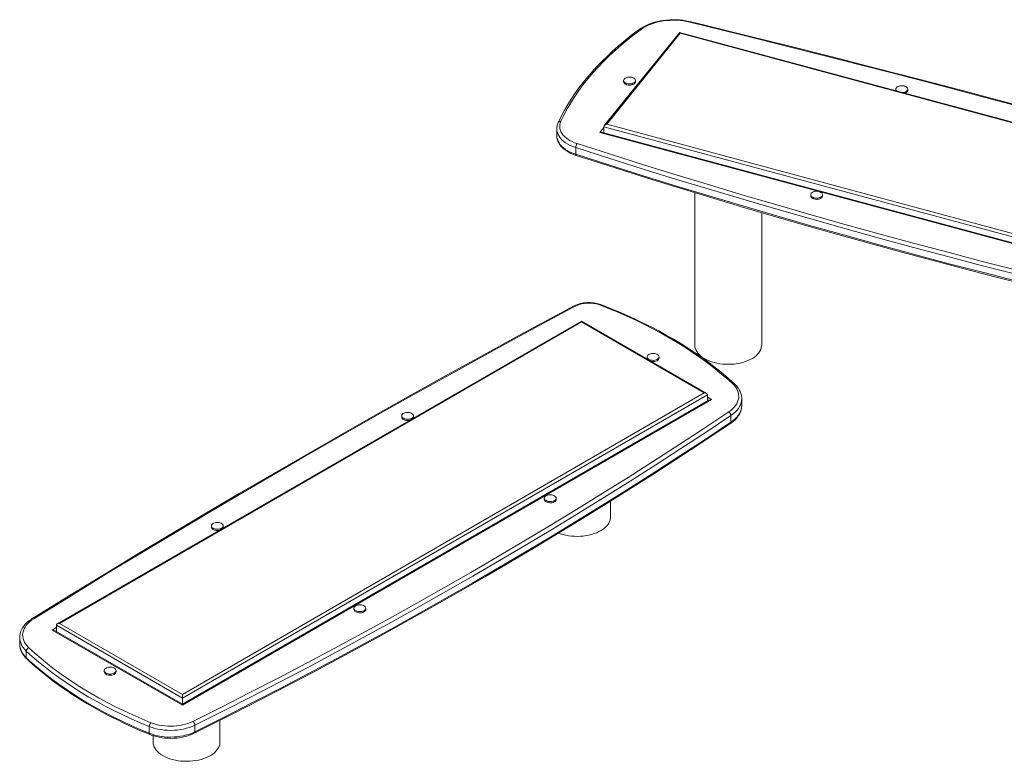
# Model space of a CAD drawing. Units: millimetres. Extents: x -830 to 3948, y -3311 to 570.
# Drawn here: x 1296 to 2622, y -2470 to -1472 of the extents above; entities that cross this region are included whole.
import ezdxf

# ---------------------------------------------------------------- set-up
doc = ezdxf.new("R2010")
doc.units = ezdxf.units.MM

msp = doc.modelspace()

# ---------------------------------------------------------------- linework, layer by layer
at = {"color": 7, "linetype": 'Continuous', "lineweight": 15}
for p, q in [((2184.1, -1489.8), (2083, -1614.9)), ((2185.3, -1490.6), (2086.4, -1613)), ((3069.6, -1728), (2184.4, -1489.7)), ((2109.1, -1554.1), (2109.1, -1555.7)), ((2125.1, -1555.7), (2125.1, -1554.1)), ((2475.7, -1565.8), (2475.7, -1567.4)), ((2475.7, -1567.4), (2475.8, -1568.1)), ((2491.7, -1567.4), (2491.7, -1565.8)), ((2988.8, -1860.3), (2082.4, -1616.3)), ((2082.4, -1616.3), (2082.4, -1624.5)), ((2086.4, -1613), (2987.3, -1855.5)), ((2019, -1619.2), (2019, -1628.2)), ((2990.7, -1869.9), (2077.1, -1624)), ((2989.5, -1868.7), (2080.4, -1624)), ((2044.6, -1644.4), (2044.6, -1653.3)), ((2205, -1705.2), (2205, -1910.1)), ((2361, -1707.8), (2361, -1709.5)), ((2377, -1709.5), (2377, -1707.8)), ((2295, -1910.1), (2295, -1732)), ((2052.3, -1878), (1346.4, -2285.5)), ((2052.3, -1879), (1349.4, -2284.8)), ((2220.7, -1975.3), (2052.3, -1878)), ((2217.7, -1974.5), (2052.3, -1879)), ((2140.8, -1926.2), (2140.8, -1927.8)), ((2156.8, -1927.8), (2156.8, -1926.2)), ((1514.9, -2380.3), (2217.7, -1974.5)), ((2222, -1977), (1514.9, -2385.2)), ((2227.6, -1983.5), (1514.9, -2395)), ((2223.6, -1984.5), (1514.9, -2393.6)), ((2222, -1977), (2222, -1985.4)), ((2268.1, -1991.4), (2268.1, -1982.4)), ((2268.1, -1982.4), (2268.1, -1982.5)), ((1810.3, -2005.5), (1810.3, -2007.1)), ((1826.3, -2007.1), (1826.3, -2005.5)), ((2253.6, -2005), (2253.6, -2014)), ((2002.2, -2116.3), (2002.2, -2118)), ((2018.2, -2118), (2018.2, -2116.3)), ((2091.3, -2141.7), (2091.3, -2120.2)), ((1553.9, -2153.5), (1553.9, -2155.1)), ((1569.9, -2155.1), (1569.9, -2153.5)), ((1745.9, -2264.3), (1745.9, -2265.9)), ((1761.9, -2265.9), (1761.9, -2264.3)), ((1514.9, -2395), (1339.5, -2293.8)), ((1514.9, -2385.2), (1345.2, -2287.2)), ((1345.2, -2287.2), (1345.2, -2295.7)), ((1349.4, -2284.8), (1514.9, -2380.3)), ((1295.8, -2303.8), (1295.8, -2303.5)), ((1295.8, -2303.8), (1295.8, -2312.8)), ((1514.9, -2393.6), (1343.5, -2294.7)), ((1304.7, -2322), (1304.7, -2331)), ((1409.5, -2348.3), (1409.5, -2350)), ((1425.5, -2350), (1425.5, -2348.3)), ((1514.9, -2385.2), (1514.9, -2395)), ((1470.2, -2423.5), (1470.2, -2432.5)), ((1531.6, -2421.8), (1531.6, -2430.8)), ((1565.5, -2444.4), (1565.5, -2415.2)), ((1475.5, -2435.9), (1475.5, -2444.4))]:
    msp.add_line(p, q, dxfattribs=at)
at = {"color": 8, "linetype": 'Continuous', "lineweight": 15}
for p, q in [((3069, -1728.5), (2185.3, -1490.6)), ((2077.1, -1624), (2082.4, -1617.4)), ((2222, -1980.3), (2227.6, -1983.5)), ((1339.5, -2293.8), (1345.2, -2290.5))]:
    msp.add_line(p, q, dxfattribs=at)
at = {"color": 7, "linetype": 'Continuous', "lineweight": 15, "flags": 128}
for points in [[(2199.2, -1475), (2197, -1474.5), (2192.9, -1473.7), (2188.7, -1473), (2184.4, -1472.6), (2180, -1472.4), (2175.7, -1472.3), (2171.3, -1472.4), (2167, -1472.7), (2162.8, -1473.2), (2158.6, -1473.9), (2154.4, -1474.8), (2150.5, -1475.8), (2146.6, -1477), (2142.9, -1478.4), (2139.3, -1480), (2136, -1481.7), (2132.8, -1483.5), (2130.2, -1485.3)], [(2198.2, -1475.6), (2194, -1474.6), (2189.6, -1473.9), (2185.1, -1473.4), (2180.6, -1473.1), (2176.1, -1473), (2171.5, -1473.2), (2167, -1473.5), (2162.6, -1474), (2158.2, -1474.8), (2154, -1475.8), (2149.9, -1476.9), (2146, -1478.2), (2142.2, -1479.8), (2138.8, -1481.5), (2135.5, -1483.3), (2132.6, -1485.3)], [(3089.1, -1713.6), (3044.4, -1700.5), (2985.4, -1683.5), (2926.2, -1666.6), (2867, -1649.8), (2807.5, -1633.3), (2748, -1616.9), (2688.3, -1600.6), (2628.5, -1584.5), (2568.5, -1568.6), (2508.5, -1552.9), (2448.2, -1537.3), (2387.9, -1521.9), (2327.4, -1506.6), (2266.8, -1491.6), (2209.3, -1477.4), (2199.2, -1475)], [(2130.2, -1485.3), (2125.7, -1488.6), (2117.4, -1495), (2109.3, -1501.5), (2101.5, -1508.1), (2094, -1514.8), (2086.7, -1521.6), (2079.7, -1528.5), (2073, -1535.4), (2066.5, -1542.5), (2060.3, -1549.7), (2054.4, -1556.9), (2048.8, -1564.2), (2043.5, -1571.6), (2038.5, -1579.1), (2033.8, -1586.6), (2029.4, -1594.2), (2025.3, -1601.8), (2021.7, -1609.1), (2021, -1610.6)], [(2132.6, -1485.3), (2123.3, -1492.2), (2114.4, -1499.2), (2105.8, -1506.4), (2097.5, -1513.7), (2089.6, -1521.1), (2081.9, -1528.6), (2074.6, -1536.2), (2067.7, -1544), (2061, -1551.8), (2054.8, -1559.7), (2048.8, -1567.7), (2043.3, -1575.8), (2038.1, -1584), (2033.2, -1592.3), (2028.7, -1600.6), (2024.6, -1609)], [(2109.9, -1552.2), (2109.3, -1553.1), (2109.1, -1554.1), (2109.3, -1555.1), (2109.9, -1556), (2110.8, -1556.9), (2111.9, -1557.6), (2113.4, -1558.2), (2115, -1558.6), (2116.7, -1558.7), (2118.4, -1558.7), (2120.1, -1558.4), (2121.6, -1557.9), (2122.9, -1557.3), (2124, -1556.5), (2124.7, -1555.6), (2125.1, -1554.6), (2125.1, -1553.6), (2124.7, -1552.6), (2124, -1551.7), (2123, -1550.9), (2121.8, -1550.4)], [(2109.1, -1555.7), (2109.3, -1556.7), (2109.9, -1557.7), (2110.8, -1558.5), (2111.9, -1559.2), (2113.4, -1559.8), (2115, -1560.2), (2116.7, -1560.3), (2118.4, -1560.3), (2120.1, -1560), (2121.6, -1559.6), (2122.9, -1558.9), (2124, -1558.1), (2124.7, -1557.2), (2125.1, -1556.3), (2125.1, -1555.7)], [(2484.3, -1570.4), (2484.9, -1570.4), (2486.6, -1570.1), (2488.1, -1569.6), (2489.5, -1569), (2490.5, -1568.2), (2491.2, -1567.3), (2491.6, -1566.3), (2491.6, -1565.3), (2491.3, -1564.3), (2490.5, -1563.4), (2489.5, -1562.6), (2488.4, -1562.1)], [(2024.6, -1609), (2023.7, -1611.3), (2023.2, -1613.6), (2023, -1615.9), (2023.2, -1618.3), (2023.7, -1620.6), (2024.6, -1622.9), (2025.9, -1625.1), (2027.4, -1627.3), (2029.3, -1629.4), (2031.5, -1631.3), (2034, -1633.2), (2036.8, -1634.9), (2039.8, -1636.4), (2043.1, -1637.9), (2046.5, -1639.1)], [(2019, -1628), (2019, -1628.3), (2019.2, -1630.8), (2019.7, -1633.2), (2020.5, -1635.6), (2021.6, -1638), (2023, -1640.3), (2024.7, -1642.5), (2026.7, -1644.6), (2028.9, -1646.6), (2031.5, -1648.5), (2034.2, -1650.3), (2037.2, -1651.9), (2040.4, -1653.3), (2043.8, -1654.6), (2045.3, -1655.1)], [(2046.5, -1639.1), (2091.2, -1653.4), (2136, -1667.5), (2181, -1681.4), (2226.2, -1695.2), (2271.6, -1708.7), (2317.1, -1722.1), (2362.8, -1735.2), (2408.7, -1748.2), (2454.7, -1760.9), (2500.9, -1773.5), (2547.3, -1785.8), (2593.8, -1798), (2640.5, -1810), (2687.3, -1821.7), (2734.3, -1833.3), (2781.4, -1844.6), (2828.7, -1855.8), (2876.1, -1866.7), (2923.6, -1877.5), (2971.3, -1888)], [(2969.9, -1893.5), (2922.2, -1882.9), (2874.6, -1872.1), (2827.2, -1861.2), (2779.9, -1850), (2732.7, -1838.7), (2685.7, -1827.1), (2638.9, -1815.3), (2592.2, -1803.4), (2545.6, -1791.2), (2499.2, -1778.8), (2453, -1766.3), (2406.9, -1753.5), (2361, -1740.5), (2315.3, -1727.4), (2269.7, -1714), (2224.3, -1700.5), (2179.1, -1686.7), (2134.1, -1672.8), (2089.2, -1658.7), (2044.6, -1644.4)], [(2044.6, -1653.3), (2089.2, -1667.7), (2134.1, -1681.8), (2179.1, -1695.7), (2224.3, -1709.5), (2269.7, -1723), (2315.3, -1736.4), (2361, -1749.5), (2406.9, -1762.5), (2453, -1775.2), (2499.2, -1787.8), (2545.6, -1800.2), (2592.2, -1812.3), (2638.9, -1824.3), (2685.7, -1836.1), (2732.7, -1847.6), (2779.9, -1859), (2827.2, -1870.2), (2874.6, -1881.1), (2922.2, -1891.9), (2969.9, -1902.4)], [(2045.3, -1655.1), (2066.7, -1662), (2107.6, -1675), (2148.6, -1687.9), (2189.7, -1700.5), (2231, -1713), (2272.5, -1725.4), (2314, -1737.6), (2355.8, -1749.6), (2397.6, -1761.5), (2439.6, -1773.2), (2481.8, -1784.7), (2524.1, -1796.1), (2566.5, -1807.3), (2609, -1818.3), (2651.7, -1829.2), (2694.5, -1839.9), (2737.4, -1850.4), (2780.4, -1860.8), (2823.6, -1870.9), (2866.8, -1881), (2910.2, -1890.8), (2953.8, -1900.5), (2970.5, -1904.2)], [(2361.7, -1705.9), (2361.1, -1706.8), (2361, -1707.8), (2361.1, -1708.8), (2361.7, -1709.8), (2362.6, -1710.6), (2363.8, -1711.3), (2365.2, -1711.9), (2366.8, -1712.3), (2368.5, -1712.4), (2370.2, -1712.4), (2371.9, -1712.1), (2373.4, -1711.7), (2374.7, -1711), (2375.8, -1710.2), (2376.5, -1709.3), (2376.9, -1708.3), (2376.9, -1707.3), (2376.5, -1706.4), (2375.8, -1705.5), (2374.8, -1704.7), (2373.6, -1704.1)], [(2361, -1709.5), (2361.1, -1710.4), (2361.7, -1711.4), (2362.6, -1712.2), (2363.8, -1713), (2365.2, -1713.5), (2366.8, -1713.9), (2368.5, -1714.1), (2370.2, -1714), (2371.9, -1713.8), (2373.4, -1713.3), (2374.7, -1712.7), (2375.8, -1711.9), (2376.5, -1711), (2376.9, -1710), (2377, -1709.5)], [(2255.6, -1962), (2247.4, -1954.6), (2238.8, -1947.4), (2229.9, -1940.2), (2220.8, -1933.2), (2211.3, -1926.4), (2201.5, -1919.7), (2191.5, -1913.1), (2181.1, -1906.7), (2170.5, -1900.4), (2159.7, -1894.3), (2148.5, -1888.3), (2137.1, -1882.5), (2125.5, -1876.9), (2113.6, -1871.4), (2101.4, -1866.1), (2089.1, -1861), (2076.5, -1856.1)], [(2258.3, -1962.3), (2254.4, -1958.7), (2246.7, -1952), (2238.7, -1945.4), (2230.5, -1938.9), (2222.1, -1932.5), (2213.4, -1926.2), (2204.5, -1920.1), (2195.3, -1914), (2185.9, -1908.1), (2176.2, -1902.3), (2166.4, -1896.7), (2156.3, -1891.1), (2146, -1885.8), (2135.5, -1880.5), (2124.7, -1875.4), (2113.8, -1870.4), (2102.7, -1865.6), (2091.4, -1860.9), (2080.6, -1856.6), (2077.9, -1855.6)], [(2042.6, -1857.4), (2017.2, -1871), (1969, -1897), (1921, -1923.2), (1873.3, -1949.5), (1825.8, -1976), (1778.5, -2002.5), (1731.4, -2029.2), (1684.5, -2056), (1637.9, -2083), (1591.5, -2110.1), (1545.3, -2137.3), (1499.3, -2164.6), (1453.6, -2192.1), (1408.1, -2219.7), (1362.8, -2247.4), (1320.1, -2273.8), (1312.6, -2278.4)], [(2044.5, -1857.6), (1990.6, -1886.6), (1936.9, -1915.8), (1883.6, -1945.1), (1830.5, -1974.7), (1777.6, -2004.3), (1725.1, -2034.1), (1672.8, -2064.1), (1620.8, -2094.3), (1569.1, -2124.6), (1517.7, -2155.1), (1466.5, -2185.7), (1415.6, -2216.5), (1365.1, -2247.5), (1314.8, -2278.6)], [(2052.3, -1878), (2052.3, -1878.1), (2052.3, -1878.3), (2052.3, -1878.6), (2052.3, -1879)], [(2144.1, -1922.4), (2142.8, -1923.1), (2141.8, -1923.9), (2141.2, -1924.8), (2140.8, -1925.8), (2140.9, -1926.8), (2141.3, -1927.8), (2142.1, -1928.7), (2143.1, -1929.4)], [(2143.1, -1929.4), (2144.5, -1930.1), (2146, -1930.5), (2147.7, -1930.7), (2149.4, -1930.8), (2151.1, -1930.6), (2152.7, -1930.2), (2154.1, -1929.6), (2155.3, -1928.9), (2156.1, -1928), (2156.7, -1927), (2156.8, -1926), (2156.6, -1925.1), (2156, -1924.1), (2155, -1923.3), (2153.8, -1922.6), (2153.5, -1922.4)], [(2205, -1910.1), (2205.1, -1912.2), (2205.6, -1914.4), (2206.4, -1916.7), (2207.6, -1918.9), (2209.1, -1921), (2210.9, -1923.1), (2213.1, -1925), (2215.5, -1926.8), (2218.2, -1928.5)], [(2218.2, -1928.5), (2221.1, -1930.1), (2224.3, -1931.5), (2227.6, -1932.7), (2231.2, -1933.7), (2234.8, -1934.6), (2238.7, -1935.3), (2242.5, -1935.8), (2246.5, -1936), (2250.5, -1936.1), (2254.4, -1936), (2258.4, -1935.7), (2262.3, -1935.1), (2266, -1934.4), (2269.7, -1933.5), (2273.2, -1932.4), (2276.5, -1931.1), (2279.6, -1929.7), (2282.5, -1928.1), (2285.1, -1926.4), (2287.5, -1924.5), (2289.5, -1922.6), (2291.3, -1920.5), (2292.7, -1918.3), (2293.8, -1916.1), (2294.5, -1913.9), (2294.9, -1911.6), (2295, -1910.1)], [(2146, -1932.1), (2146, -1932.1), (2147.7, -1932.4), (2149.4, -1932.4), (2151.1, -1932.2), (2152.7, -1931.8), (2154.1, -1931.2), (2155.3, -1930.5), (2156.1, -1929.6), (2156.7, -1928.7), (2156.8, -1927.8)], [(2250.6, -2000.2), (2253.3, -1998.2), (2255.8, -1996.1), (2258, -1993.9), (2259.9, -1991.5), (2261.4, -1989.1), (2262.6, -1986.7), (2263.5, -1984.1), (2264, -1981.6), (2264.1, -1979), (2263.9, -1976.5), (2263.4, -1973.9), (2262.5, -1971.4), (2261.3, -1968.9), (2259.7, -1966.5), (2257.8, -1964.2), (2255.6, -1962)], [(2268.1, -1982.5), (2268.1, -1980.7), (2267.7, -1978), (2267, -1975.4), (2266.1, -1972.8), (2264.8, -1970.3), (2263.2, -1967.8), (2261.3, -1965.4), (2259.2, -1963.1), (2258.3, -1962.3)], [(1529, -2416.8), (1567.6, -2397.5), (1605.9, -2378), (1644, -2358.3), (1681.8, -2338.5), (1719.3, -2318.5), (1756.6, -2298.4), (1793.7, -2278.1), (1830.4, -2257.6), (1866.9, -2237), (1903.2, -2216.2), (1939.2, -2195.3), (1974.9, -2174.2), (2010.3, -2153), (2045.5, -2131.6), (2080.3, -2110.1), (2115, -2088.4), (2149.3, -2066.6), (2183.3, -2044.6), (2217.1, -2022.5), (2250.6, -2000.2)], [(1813.6, -2001.8), (1812.3, -2002.4), (1811.3, -2003.2), (1810.6, -2004.2), (1810.3, -2005.1), (1810.3, -2006.1), (1810.8, -2007.1), (1811.5, -2008), (1812.6, -2008.8)], [(1812.6, -2008.8), (1814, -2009.4), (1815.5, -2009.9), (1817.2, -2010.1), (1818.9, -2010.1), (1820.6, -2009.9), (1822.2, -2009.5), (1823.6, -2009), (1824.8, -2008.2), (1825.6, -2007.3), (1826.1, -2006.4), (1826.3, -2005.4), (1826, -2004.4), (1825.4, -2003.5), (1824.5, -2002.6), (1823.3, -2001.9), (1823, -2001.8)], [(2252.8, -2015.8), (2254.3, -2014.7), (2257, -2012.6), (2259.5, -2010.4), (2261.6, -2008), (2263.5, -2005.5), (2265.1, -2003), (2266.3, -2000.4), (2267.2, -1997.7), (2267.8, -1995), (2268.1, -1992.4), (2268.1, -1991.3)], [(2253.6, -2005), (2220.1, -2027.3), (2186.3, -2049.4), (2152.3, -2071.4), (2117.9, -2093.3), (2083.3, -2114.9), (2048.4, -2136.5), (2013.2, -2157.9), (1977.7, -2179.1), (1942, -2200.2), (1906, -2221.1), (1869.8, -2241.9), (1833.2, -2262.5), (1796.4, -2283), (1759.4, -2303.3), (1722.1, -2323.5), (1684.5, -2343.5), (1646.7, -2363.3), (1608.6, -2383), (1570.2, -2402.5), (1531.6, -2421.8)], [(1531.6, -2430.8), (1570.2, -2411.4), (1608.6, -2391.9), (1646.7, -2372.3), (1684.5, -2352.4), (1722.1, -2332.5), (1759.4, -2312.3), (1796.4, -2292), (1833.2, -2271.5), (1869.8, -2250.9), (1906, -2230.1), (1942, -2209.2), (1977.7, -2188.1), (2013.2, -2166.9), (2048.4, -2145.5), (2083.3, -2123.9), (2117.9, -2102.2), (2152.3, -2080.4), (2186.3, -2058.4), (2220.1, -2036.3), (2253.6, -2014)], [(1825.8, -2008.8), (1826.1, -2008), (1826.3, -2007.1)], [(1530.8, -2432.6), (1549.4, -2423.3), (1584.5, -2405.6), (1619.4, -2387.8), (1654.1, -2369.8), (1688.6, -2351.7), (1722.9, -2333.4), (1757, -2315), (1790.8, -2296.5), (1824.4, -2277.8), (1857.8, -2259), (1891, -2240.1), (1924, -2221.1), (1956.7, -2201.9), (1989.3, -2182.6), (2021.6, -2163.1), (2053.6, -2143.6), (2085.4, -2123.9), (2117, -2104.1), (2148.4, -2084.2), (2179.5, -2064.1), (2210.4, -2043.9), (2241.1, -2023.6), (2252.8, -2015.8)], [(2005.5, -2112.6), (2004.3, -2113.2), (2003.3, -2114), (2002.6, -2115), (2002.2, -2115.9), (2002.3, -2116.9), (2002.7, -2117.9), (2003.5, -2118.8), (2004.6, -2119.6)], [(2004.6, -2119.6), (2005.9, -2120.2), (2007.5, -2120.7), (2009.1, -2120.9), (2010.9, -2120.9), (2012.6, -2120.7), (2014.2, -2120.3), (2015.6, -2119.8), (2016.7, -2119), (2017.6, -2118.1), (2018.1, -2117.2), (2018.2, -2116.2), (2018, -2115.2), (2017.4, -2114.3), (2016.5, -2113.4), (2015.2, -2112.7), (2014.9, -2112.6)], [(2004.6, -2121.2), (2005.9, -2121.8), (2007.5, -2122.3), (2009.1, -2122.5), (2010.9, -2122.6), (2012.6, -2122.4), (2014.2, -2122), (2015.6, -2121.4), (2016.7, -2120.6), (2017.6, -2119.8), (2018.1, -2118.8), (2018.2, -2118)], [(2021.3, -2163.3), (2023.9, -2164.2), (2027.5, -2165.3), (2031.2, -2166.1), (2035, -2166.8), (2038.9, -2167.3), (2042.8, -2167.6), (2046.8, -2167.7), (2050.8, -2167.5), (2054.7, -2167.2), (2058.6, -2166.7), (2062.4, -2165.9), (2066, -2165), (2069.5, -2163.9), (2072.8, -2162.7), (2075.9, -2161.2), (2078.8, -2159.6), (2081.4, -2157.9), (2083.8, -2156), (2085.8, -2154.1), (2087.6, -2152), (2089, -2149.9), (2090.1, -2147.7), (2090.8, -2145.4), (2091.2, -2143.1), (2091.3, -2141.7)], [(1557.2, -2149.8), (1556, -2150.4), (1555, -2151.2), (1554.3, -2152.1), (1554, -2153.1), (1554, -2154.1), (1554.4, -2155.1), (1555.2, -2156), (1556.3, -2156.8)], [(1556.3, -2156.8), (1557.6, -2157.4), (1559.2, -2157.8), (1560.8, -2158.1), (1562.6, -2158.1), (1564.3, -2157.9), (1565.9, -2157.5), (1567.3, -2156.9), (1568.4, -2156.2), (1569.3, -2155.3), (1569.8, -2154.4), (1569.9, -2153.4), (1569.7, -2152.4), (1569.1, -2151.4), (1568.2, -2150.6), (1566.9, -2149.9), (1566.6, -2149.8)], [(1569.4, -2156.8), (1569.8, -2156), (1569.9, -2155.1)], [(1749.2, -2260.6), (1747.9, -2261.2), (1746.9, -2262), (1746.2, -2263), (1745.9, -2263.9), (1745.9, -2264.9), (1746.4, -2265.9), (1747.1, -2266.8), (1748.2, -2267.6)], [(1748.2, -2267.6), (1749.6, -2268.2), (1751.1, -2268.6), (1752.8, -2268.9), (1754.5, -2268.9), (1756.2, -2268.7), (1757.8, -2268.3), (1759.2, -2267.7), (1760.4, -2267), (1761.2, -2266.1), (1761.7, -2265.2), (1761.9, -2264.2), (1761.6, -2263.2), (1761, -2262.3), (1760.1, -2261.4), (1758.9, -2260.7), (1758.6, -2260.6)], [(1748.2, -2269.2), (1749.6, -2269.8), (1751.1, -2270.3), (1752.8, -2270.5), (1754.5, -2270.5), (1756.2, -2270.4), (1757.8, -2270), (1759.2, -2269.4), (1760.4, -2268.6), (1761.2, -2267.8), (1761.7, -2266.8), (1761.9, -2265.9)], [(1312.6, -2278.4), (1311.1, -2279.5), (1308.2, -2281.5), (1305.6, -2283.7), (1303.3, -2286), (1301.3, -2288.4), (1299.6, -2290.9), (1298.2, -2293.5), (1297.1, -2296.2), (1296.3, -2298.8), (1295.9, -2301.5), (1295.8, -2303.4)], [(1314.8, -2278.6), (1311.8, -2280.5), (1309.1, -2282.7), (1306.8, -2284.9), (1304.7, -2287.3), (1303, -2289.7), (1301.7, -2292.2), (1300.7, -2294.8), (1300.1, -2297.4), (1299.8, -2300), (1299.9, -2302.6), (1300.4, -2305.2), (1301.2, -2307.8), (1302.4, -2310.4), (1304, -2312.8), (1305.9, -2315.2), (1308.1, -2317.5)], [(1295.8, -2312.9), (1295.8, -2313.2), (1296, -2315.9), (1296.5, -2318.5), (1297.3, -2321.1), (1298.5, -2323.7), (1299.9, -2326.2), (1301.6, -2328.6), (1303.7, -2331), (1305.4, -2332.7)], [(1308.1, -2317.5), (1316.2, -2324.9), (1324.6, -2332.1), (1333.3, -2339.2), (1342.3, -2346.2), (1351.7, -2353.1), (1361.3, -2359.8), (1371.2, -2366.4), (1381.4, -2372.8), (1391.9, -2379), (1402.7, -2385.2), (1413.7, -2391.1), (1425, -2396.9), (1436.5, -2402.5), (1448.3, -2408), (1460.3, -2413.3), (1472.5, -2418.4)], [(1470.2, -2423.5), (1457.9, -2418.4), (1445.8, -2413.1), (1434, -2407.6), (1422.4, -2401.9), (1411, -2396.1), (1399.9, -2390.1), (1389.1, -2383.9), (1378.5, -2377.6), (1368.3, -2371.2), (1358.3, -2364.5), (1348.6, -2357.8), (1339.2, -2350.9), (1330.1, -2343.9), (1321.3, -2336.7), (1312.8, -2329.4), (1304.7, -2322)], [(1304.7, -2331), (1312.8, -2338.4), (1321.3, -2345.7), (1330.1, -2352.8), (1339.2, -2359.9), (1348.6, -2366.8), (1358.3, -2373.5), (1368.3, -2380.1), (1378.5, -2386.6), (1389.1, -2392.9), (1399.9, -2399.1), (1411, -2405.1), (1422.4, -2410.9), (1434, -2416.6), (1445.8, -2422.1), (1457.9, -2427.4), (1470.2, -2432.5)], [(1305.4, -2332.7), (1309.2, -2336.2), (1316.8, -2342.9), (1324.6, -2349.5), (1332.6, -2356), (1340.9, -2362.4), (1349.5, -2368.7), (1358.3, -2374.8), (1367.3, -2380.8), (1376.6, -2386.7), (1386.1, -2392.5), (1395.8, -2398.2), (1405.8, -2403.7), (1416, -2409.1), (1426.4, -2414.3), (1436.9, -2419.4), (1447.7, -2424.4), (1458.7, -2429.2), (1469.3, -2433.6), (1471, -2434.3)], [(1412.8, -2344.6), (1411.6, -2345.3), (1410.6, -2346.1), (1409.9, -2347), (1409.5, -2348), (1409.6, -2349), (1410, -2349.9), (1410.8, -2350.8), (1411.9, -2351.6)], [(1411.9, -2351.6), (1413.2, -2352.2), (1414.8, -2352.7), (1416.4, -2352.9), (1418.2, -2352.9), (1419.9, -2352.7), (1421.5, -2352.4), (1422.9, -2351.8), (1424, -2351), (1424.9, -2350.2), (1425.4, -2349.2), (1425.5, -2348.2), (1425.3, -2347.2), (1424.7, -2346.3), (1423.8, -2345.4), (1422.5, -2344.7), (1422.2, -2344.6)], [(1411.9, -2353.2), (1413.2, -2353.9), (1414.8, -2354.3), (1416.4, -2354.5), (1418.2, -2354.6), (1419.9, -2354.4), (1421.5, -2354), (1422.9, -2353.4), (1424, -2352.7), (1424.9, -2351.8), (1425.4, -2350.8), (1425.5, -2350)], [(1514.9, -2380.3), (1514.9, -2380.8), (1514.9, -2381.4), (1514.9, -2382.1), (1514.9, -2382.8), (1514.9, -2383.4), (1514.9, -2384.1), (1514.9, -2384.7), (1514.9, -2385.2)], [(1514.9, -2393.6), (1514.9, -2393.7), (1514.9, -2394), (1514.9, -2394.4), (1514.9, -2395)], [(1531.6, -2421.8), (1528.2, -2423.4), (1524.5, -2424.8), (1520.6, -2426), (1516.5, -2427), (1512.3, -2427.7), (1508, -2428.3), (1503.7, -2428.7), (1499.3, -2428.8), (1494.9, -2428.7), (1490.5, -2428.4), (1486.2, -2427.8), (1482, -2427.1), (1477.9, -2426.1), (1474, -2424.9), (1470.2, -2423.5)], [(1472.5, -2418.4), (1476, -2419.6), (1479.6, -2420.7), (1483.3, -2421.6), (1487.2, -2422.3), (1491.2, -2422.8), (1495.2, -2423.1), (1499.2, -2423.2), (1503.3, -2423.1), (1507.3, -2422.8), (1511.3, -2422.3), (1515.1, -2421.5), (1518.9, -2420.6), (1522.4, -2419.5), (1525.8, -2418.2), (1529, -2416.8)], [(1470.2, -2432.5), (1474, -2433.9), (1477.9, -2435.1), (1482, -2436), (1486.2, -2436.8), (1490.5, -2437.3), (1494.9, -2437.7), (1499.3, -2437.8), (1503.7, -2437.6), (1508, -2437.3), (1512.3, -2436.7), (1516.5, -2435.9), (1520.6, -2434.9), (1524.5, -2433.7), (1528.2, -2432.4), (1531.6, -2430.8)], [(1471, -2434.3), (1472.8, -2435), (1476.3, -2436.2), (1479.9, -2437.2), (1483.7, -2438), (1487.5, -2438.7), (1491.4, -2439.1), (1495.3, -2439.4), (1499.3, -2439.5), (1503.3, -2439.4), (1507.2, -2439.1), (1511.1, -2438.6), (1514.9, -2437.9), (1518.6, -2437.1), (1522.2, -2436), (1525.7, -2434.8), (1529, -2433.5), (1530.8, -2432.6)], [(1475.5, -2444.4), (1475.7, -2446.4), (1476.2, -2448.7), (1477, -2450.9), (1478.2, -2453.1), (1479.7, -2455.3), (1481.5, -2457.3), (1483.6, -2459.3), (1486, -2461.1), (1488.7, -2462.8)], [(1488.7, -2462.8), (1491.7, -2464.3), (1494.8, -2465.7), (1498.2, -2467), (1501.7, -2468), (1505.4, -2468.9), (1509.2, -2469.6), (1513.1, -2470), (1517.1, -2470.3), (1521, -2470.4), (1525, -2470.3), (1528.9, -2469.9), (1532.8, -2469.4), (1536.6, -2468.7), (1540.3, -2467.8), (1543.8, -2466.7), (1547.1, -2465.4), (1550.2, -2464), (1553.1, -2462.4), (1555.7, -2460.6), (1558, -2458.8), (1560.1, -2456.8), (1561.8, -2454.7), (1563.2, -2452.6), (1564.3, -2450.4), (1565.1, -2448.1), (1565.5, -2445.8), (1565.5, -2444.4)]]:
    msp.add_lwpolyline(points, dxfattribs=at)
at = {"color": 8, "linetype": 'Continuous', "lineweight": 15, "flags": 128}
for points in [[(2198.2, -1475.6), (2198.5, -1475.2), (2198.8, -1475), (2199.1, -1474.9), (2199.2, -1475)], [(3088.2, -1714.3), (3067.3, -1708.1), (3001.5, -1689), (2935.5, -1670.1), (2869.3, -1651.4), (2802.9, -1632.9), (2736.4, -1614.6), (2669.7, -1596.5), (2602.8, -1578.6), (2535.8, -1560.9), (2468.6, -1543.4), (2401.3, -1526.1), (2333.7, -1509.1), (2266.1, -1492.2), (2198.2, -1475.6)], [(2044.6, -1644.4), (2040.8, -1643), (2037.3, -1641.5), (2034, -1639.8), (2031, -1637.9), (2028.3, -1635.9), (2025.9, -1633.8), (2023.8, -1631.5), (2022.1, -1629.2), (2020.8, -1626.8), (2019.8, -1624.3), (2019.2, -1621.8), (2019, -1619.2), (2019, -1619.1)], [(2019, -1628.2), (2019, -1628.2), (2019.2, -1630.7), (2019.8, -1633.3), (2020.8, -1635.7), (2022.1, -1638.2), (2023.8, -1640.5), (2025.9, -1642.8), (2028.3, -1644.9), (2031, -1646.9), (2034, -1648.8), (2037.3, -1650.5), (2040.8, -1652), (2044.6, -1653.3)], [(2044.6, -1653.3), (2044.6, -1653.9), (2044.7, -1654.4), (2044.9, -1654.8), (2045.1, -1655.1), (2045.3, -1655.1)], [(2268.1, -1982.5), (2268, -1985), (2267.4, -1987.8), (2266.5, -1990.5), (2265.2, -1993.1), (2263.6, -1995.7), (2261.6, -1998.2), (2259.2, -2000.6), (2256.6, -2002.9), (2253.6, -2005)], [(2253.6, -2014), (2256.6, -2011.8), (2259.2, -2009.6), (2261.6, -2007.2), (2263.6, -2004.7), (2265.2, -2002.1), (2266.5, -1999.4), (2267.4, -1996.7), (2268, -1994), (2268.1, -1991.4)], [(1304.7, -2322), (1302.5, -2319.7), (1300.5, -2317.3), (1298.9, -2314.8), (1297.6, -2312.3), (1296.7, -2309.7), (1296.1, -2307), (1295.8, -2304.4), (1295.8, -2303.8)], [(1295.8, -2312.8), (1295.8, -2313.4), (1296.1, -2316), (1296.7, -2318.6), (1297.6, -2321.2), (1298.9, -2323.8), (1300.5, -2326.3), (1302.5, -2328.7), (1304.7, -2331)], [(1470.2, -2432.5), (1470.3, -2433.1), (1470.4, -2433.6), (1470.6, -2434), (1470.9, -2434.3), (1471, -2434.3)]]:
    msp.add_lwpolyline(points, dxfattribs=at)
at = {"color": 8, "linetype": 'Continuous', "lineweight": 15}
for centre, radius, start, end in [((2131.4, -1487.2), 2.26, 59.4524, 122.1823), ((2023.8, -1612.1), 3.2, 75.3068, 151.5664), ((2077.6, -1857), 1.44, 76.8615, 139.695), ((2043.3, -1859.1), 1.9, 52.0508, 112.23), ((2256.7, -1964.4), 2.64, 52.0164, 114.3689), ((2251.5, -2014.2), 2.08, 307.6394, 4.5687), ((1313.6, -2280.2), 2.03, 55.0089, 117.8984), ((1307, -2331.1), 2.25, 177.389, 225.5171), ((1529.8, -2431.1), 1.84, 302.4392, 8.8546)]:
    msp.add_arc(centre, radius, start, end, dxfattribs=at)
at = {"color": 7, "linetype": 'Continuous', "lineweight": 15}
for centre, radius, start, end in [((2114.9, -1556.6), 6.71, 111.4891, 138.4176), ((2117.1, -1561.6), 12.2, 74.9335, 112.6755), ((2117.1, -1561.6), 12.2, 67.3245, 74.9335), ((2478.9, -1565.8), 3.16, 141.2001, 236.8335), ((2481.4, -1568.3), 6.71, 111.4889, 138.4178), ((2483.7, -1573.3), 12.2, 74.9335, 112.6755), ((2483.7, -1573.3), 12.2, 67.3245, 74.9335), ((2486.8, -1566.5), 4.97, 282.6081, 349.3197), ((2039, -1619.2), 20, 154.4559, 179.7979), ((2053, -1644.5), 8.47, 140.2678, 179.1092), ((2366.7, -1710.3), 6.71, 111.4887, 138.4182), ((2369, -1715.3), 12.2, 74.9335, 112.6755), ((2369, -1715.3), 12.2, 67.3245, 74.9335), ((2062.3, -1897.7), 44.9, 69.5894, 116.0108), ((2062.3, -1894.4), 40.8, 69.5972, 115.8289), ((2148.8, -1933.7), 12.2, 67.3245, 112.6755), ((2143.8, -1927.7), 3.04, 181.2021, 213.261), ((1818.3, -2013), 12.2, 67.3245, 112.6755), ((2247.8, -2005.3), 5.78, 3.1545, 61.6638), ((1814.2, -2006.8), 3.96, 185.13, 246.19), ((1818.3, -1999.4), 12.4, 242.782, 282.9875), ((2006.2, -2117.6), 3.96, 185.1305, 246.1896), ((2010.2, -2123.8), 12.2, 67.3245, 112.6755), ((1557.9, -2154.8), 3.96, 185.1301, 246.1901), ((1562, -2147.4), 12.4, 242.7819, 282.9876), ((1561.9, -2161), 12.2, 67.3245, 112.6755), ((1749.8, -2265.6), 3.96, 185.1305, 246.1897), ((1753.9, -2271.8), 12.2, 67.3245, 112.6755), ((1309.9, -2322.4), 5.17, 109.816, 175.6679), ((1417.5, -2355.8), 12.2, 67.3245, 112.6755), ((1413.5, -2349.6), 3.96, 185.1303, 246.1897), ((1477.6, -2423.7), 7.34, 133.3385, 178.5542), ((1525.1, -2422), 6.59, 2.0801, 52.9193)]:
    msp.add_arc(centre, radius, start, end, dxfattribs=at)
for centre, major_axis, ratio, start_param, end_param in [((2185.3, -1493), (-1.09, 3.35), 0.287055, 5.435938, 6.467957), ((2086.4, -1615.5), (3.92, 1.27), 0.575165, 1.386025, 2.956821), ((2077.1, -1627.2), (5.23, 1.7), 0.575165, 0.723549, 1.386025), ((2217.7, -1977), (4.24, 0), 0.577382, 0, 1.570796), ((2227.6, -1986.8), (5.66, 0), 0.577382, 1.570796, 2.356113), ((1339.5, -2297), (5.66, 0), 0.577382, 0.785479, 1.570796), ((1349.4, -2287.2), (4.24, 0), 0.577382, 1.570796, 3.141593)]:
    msp.add_ellipse(centre, major_axis=major_axis, ratio=ratio, start_param=start_param, end_param=end_param, dxfattribs=at)

doc.saveas('drawing.dxf')
